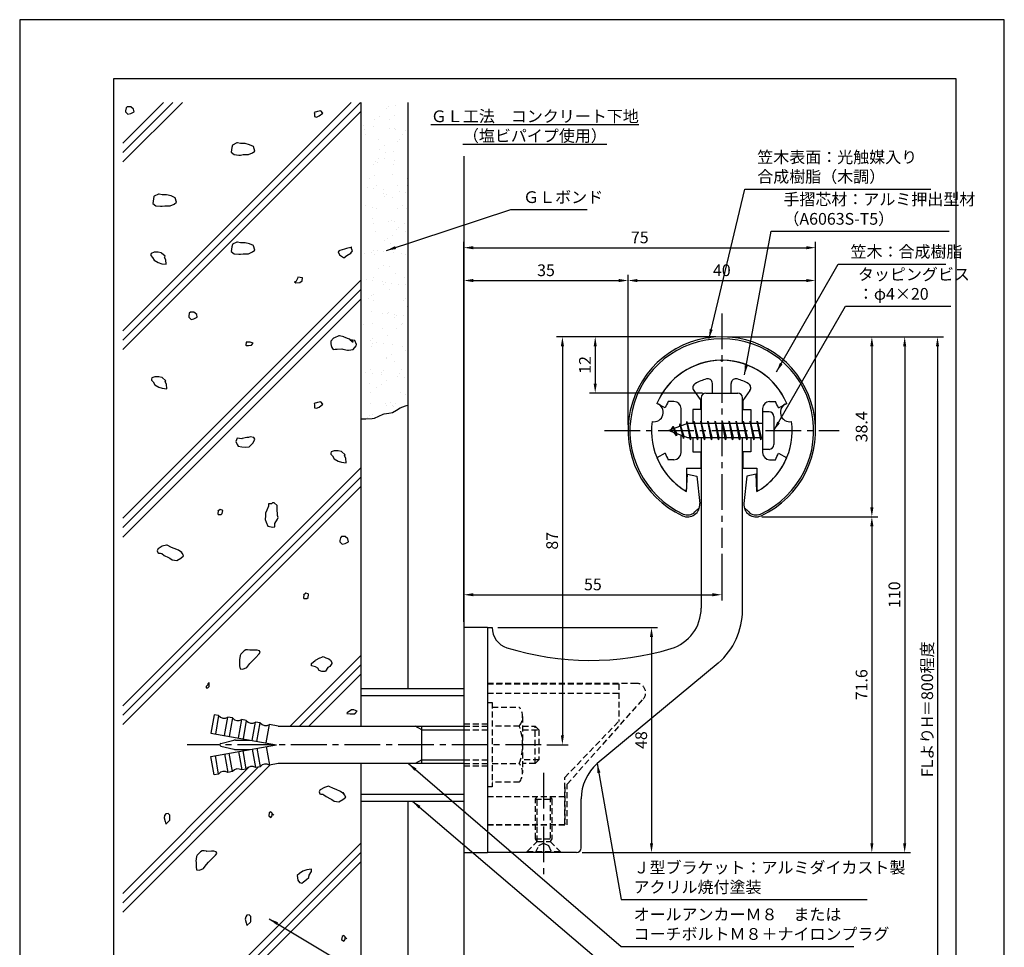
# Model space of a CAD drawing. Extents: x 0 to 210, y 0 to 297.
# Drawn here: x 0 to 210, y 99 to 297 of the extents above; entities that cross this region are included whole.
import ezdxf

# ---------------------------------------------------------------- set-up
doc = ezdxf.new("R2010")
doc.units = 0
doc.header["$LTSCALE"] = 0.4
doc.linetypes.add('CENTER2', pattern=[28.575, 19.05, -3.175, 3.175, -3.175])
doc.linetypes.add('HIDDEN2', pattern=[4.7625, 3.175, -1.5875])
doc.layers.get('0').update_dxf_attribs({"linetype": 'CONTINUOUS'})
doc.layers.get('DEFPOINTS').update_dxf_attribs({"linetype": 'CONTINUOUS'})
for name, color, linetype in [('BIS', 7, 'CONTINUOUS'), ('CENTER', 6, 'CENTER2'), ('DIMS', 1, 'CONTINUOUS'), ('GENKYO', 3, 'CONTINUOUS'), ('HATCH', 9, 'CONTINUOUS'), ('HIDDEN', 9, 'HIDDEN2'), ('MODEL', 7, 'CONTINUOUS'), ('SHINZAI', 7, 'CONTINUOUS'), ('TEXT', 7, 'CONTINUOUS'), ('TITLE', 7, 'CONTINUOUS'), ('ZYUSHI', 7, 'CONTINUOUS'), ('ZYUSHI2', 9, 'CONTINUOUS')]:
    doc.layers.add(name, color=color, linetype=linetype)
doc.styles.add('DIMS', font='romans.shx', dxfattribs={"width": 0.75, "bigfont": 'bigfont.shx'})
doc.styles.get("Standard").update_dxf_attribs({"font": 'romans.shx', "bigfont": 'bigfont.shx'})
doc.dimstyles.new('DIMS', dxfattribs={"dimscale": 0, "dimtxt": 2.5, "dimasz": 2, "dimexe": 1.25, "dimexo": 1.25, "dimtad": 1, "dimtxsty": 'DIMS', "dimcen": 0, "dimclrt": 7, "dimazin": 3, "dimtfac": 1, "dimtmove": 0, "dimatfit": 3})
doc.dimstyles.new('DIMS2', dxfattribs={"dimscale": 2, "dimtxt": 2.5, "dimasz": 2, "dimexe": 1, "dimexo": 1, "dimtad": 1, "dimtxsty": 'DIMS', "dimcen": 0, "dimclrt": 7, "dimazin": 3, "dimtfac": 1, "dimtix": 1, "dimtmove": 0, "dimatfit": 3})

# ---------------------------------------------------------------- blocks, each defined once
blk = doc.blocks.new('*X1')
at = {"color": 0}
for p, q in [((58.21, 265.37), (58.21, 265.37)), ((58.68, 265.8), (58.68, 265.8)), ((60.08, 266.06), (60.08, 266.06)), ((55.68, 263.05), (55.68, 263.05)), ((56.64, 263.67), (56.64, 263.67)), ((58.81, 263.16), (58.81, 263.16)), ((59.88, 263.85), (59.88, 263.85)), ((53.38, 261.86), (53.38, 261.86)), ((53.47, 261.03), (53.47, 261.03)), ((55.45, 261.59), (55.45, 261.59)), ((58.9, 261.13), (58.9, 261.13)), ((59.92, 261.16), (59.92, 261.16)), ((60.22, 260.96), (60.22, 260.96)), ((62.28, 260.69), (62.28, 260.69)), ((53.78, 259.96), (53.78, 259.96)), ((56.48, 258.78), (56.48, 258.78)), ((60.64, 258.37), (60.64, 258.37)), ((61.11, 258.8), (61.11, 258.8)), ((61.69, 259.94), (61.69, 259.94)), ((56.76, 256.8), (56.76, 256.8)), ((57.83, 257.49), (57.83, 257.49)), ((59.76, 256.27), (59.76, 256.27)), ((56.56, 254.87), (56.56, 254.87)), ((57.88, 254.69), (57.88, 254.69)), ((58.11, 256.05), (58.11, 256.05)), ((59.94, 254.42), (59.94, 254.42)), ((55.43, 253.6), (55.43, 253.6)), ((55.9, 254.03), (55.9, 254.03)), ((56.32, 253.89), (56.32, 253.89)), ((59.64, 253.58), (59.64, 253.58)), ((54.71, 250.44), (54.71, 250.44)), ((55.78, 251.12), (55.78, 251.12)), ((59.6, 251.37), (59.6, 251.37)), ((62.62, 250.43), (62.62, 250.43)), ((54.21, 248.6), (54.21, 248.6)), ((55.54, 248.42), (55.54, 248.42)), ((56.16, 248.99), (56.16, 248.99)), ((57.6, 248.15), (57.6, 248.15)), ((60.54, 249.05), (60.54, 249.05)), ((62.66, 249.02), (62.66, 249.02)), ((57.58, 247.22), (57.58, 247.22)), ((57.86, 246.6), (57.86, 246.6)), ((58.33, 247.03), (58.33, 247.03)), ((59.44, 246.48), (59.44, 246.48)), ((61.05, 247.7), (61.05, 247.7)), ((62.37, 247.52), (62.37, 247.52)), ((53.73, 244.76), (53.73, 244.76)), ((55.33, 244.28), (55.33, 244.28)), ((56, 244.1), (56, 244.1)), ((60.57, 244.07), (60.57, 244.07)), ((61.64, 244.75), (61.64, 244.75)), ((62.5, 244.13), (62.5, 244.13)), ((55.26, 241.88), (55.26, 241.88)), ((59.28, 241.59), (59.28, 241.59)), ((55.53, 240.86), (55.53, 240.86)), ((58.71, 241.43), (58.71, 241.43)), ((60.03, 241.26), (60.03, 241.26)), ((60.29, 239.6), (60.29, 239.6)), ((60.76, 240.03), (60.76, 240.03)), ((62.1, 240.98), (62.1, 240.98)), ((55.84, 239.2), (55.84, 239.2)), ((58.52, 237.71), (58.52, 237.71)), ((59.59, 238.39), (59.59, 238.39)), ((62.34, 239.24), (62.34, 239.24)), ((55.55, 235.26), (55.55, 235.26)), ((57.76, 237.28), (57.76, 237.28)), ((59.12, 236.69), (59.12, 236.69)), ((53.48, 234.5), (53.48, 234.5)), ((55.08, 234.83), (55.08, 234.83)), ((55.68, 234.31), (55.68, 234.31)), ((56.37, 235.16), (56.37, 235.16)), ((57.69, 234.99), (57.69, 234.99)), ((59.75, 234.72), (59.75, 234.72)), ((61.39, 234.49), (61.39, 234.49)), ((62.18, 234.34), (62.18, 234.34)), ((56.46, 231.35), (56.46, 231.35)), ((57.54, 232.03), (57.54, 232.03)), ((58.96, 231.8), (58.96, 231.8)), ((62.72, 232.6), (62.72, 232.6)), ((55.52, 229.42), (55.52, 229.42)), ((60.19, 230.28), (60.19, 230.28)), ((62.02, 229.45), (62.02, 229.45)), ((54.03, 228.89), (54.03, 228.89)), ((55.35, 228.72), (55.35, 228.72)), ((57.41, 228.45), (57.41, 228.45)), ((57.51, 227.83), (57.51, 227.83)), ((57.98, 228.26), (57.98, 228.26)), ((58.8, 226.9), (58.8, 226.9)), ((59.34, 228.13), (59.34, 228.13)), ((60.86, 227.99), (60.86, 227.99)), ((62.18, 227.82), (62.18, 227.82)), ((54.41, 224.99), (54.41, 224.99)), ((54.99, 225.51), (54.99, 225.51)), ((55.48, 225.67), (55.48, 225.67)), ((62.32, 224.97), (62.32, 224.97)), ((55.36, 224.52), (55.36, 224.52)), ((61.86, 224.55), (61.86, 224.55)), ((62.62, 223.28), (62.62, 223.28)), ((55.07, 222.18), (55.07, 222.18)), ((57.29, 221.77), (57.29, 221.77)), ((58.52, 221.72), (58.52, 221.72)), ((58.64, 222.01), (58.64, 222.01)), ((59.84, 221.55), (59.84, 221.55)), ((59.94, 220.83), (59.94, 220.83)), ((60.41, 221.26), (60.41, 221.26)), ((61.91, 221.28), (61.91, 221.28)), ((53.43, 219.31), (53.43, 219.31)), ((55.2, 219.63), (55.2, 219.63)), ((57.42, 218.51), (57.42, 218.51)), ((60.27, 218.61), (60.27, 218.61)), ((61.34, 219.29), (61.34, 219.29)), ((61.7, 219.66), (61.7, 219.66)), ((55.21, 216.49), (55.21, 216.49)), ((58.48, 217.11), (58.48, 217.11)), ((54.74, 216.06), (54.74, 216.06)), ((55.04, 214.73), (55.04, 214.73)), ((55.24, 215.4), (55.24, 215.4)), ((56.18, 215.46), (56.18, 215.46)), ((57.5, 215.28), (57.5, 215.28)), ((59.57, 215.01), (59.57, 215.01)), ((61.54, 214.76), (61.54, 214.76)), ((58.22, 212.25), (58.22, 212.25)), ((58.32, 212.22), (58.32, 212.22)), ((59.29, 212.93), (59.29, 212.93)), ((62.37, 213.83), (62.37, 213.83)), ((59.84, 211.51), (59.84, 211.51)), ((53.84, 209.19), (53.84, 209.19)), ((54.88, 209.84), (54.88, 209.84)), ((55.16, 209.01), (55.16, 209.01)), ((57.17, 209.06), (57.17, 209.06)), ((57.22, 208.74), (57.22, 208.74)), ((57.63, 209.49), (57.63, 209.49)), ((60.67, 208.29), (60.67, 208.29)), ((61.1, 209.03), (61.1, 209.03)), ((61.38, 209.87), (61.38, 209.87)), ((62, 208.11), (62, 208.11)), ((54.64, 206.74), (54.64, 206.74)), ((56.17, 205.89), (56.17, 205.89)), ((57.24, 206.57), (57.24, 206.57)), ((58.16, 207.33), (58.16, 207.33)), ((54.72, 204.94), (54.72, 204.94)), ((61.22, 204.98), (61.22, 204.98)), ((62.27, 204.51), (62.27, 204.51)), ((54.88, 202.47), (54.88, 202.47)), ((58, 202.43), (58, 202.43)), ((58.33, 202.02), (58.33, 202.02)), ((59.04, 202.67), (59.04, 202.67)), ((59.6, 202.06), (59.6, 202.06)), ((59.65, 201.85), (59.65, 201.85)), ((60.06, 202.49), (60.06, 202.49)), ((54.12, 199.53), (54.12, 199.53)), ((54.56, 200.05), (54.56, 200.05)), ((55.19, 200.21), (55.19, 200.21))]:
    blk.add_line(p, q, dxfattribs=at)
blk = doc.blocks.new('*D2')
at = {"layer": 'DEFPOINTS', "color": 0}
for p in [(169.75, 241.38), (129.75, 209.38), (169.75, 209.38)]:
    blk.add_point(p, dxfattribs=at)
at = {"layer": 'DIMS', "color": 0}
for p, q in [((129.75, 210.62), (129.75, 242.62)), ((169.75, 210.62), (169.75, 242.62)), ((131.75, 241.38), (167.75, 241.38))]:
    blk.add_line(p, q, dxfattribs=at)
for points in [[(131.75, 241.71), (131.75, 241.04), (129.75, 241.38)], [(167.75, 241.71), (167.75, 241.04), (169.75, 241.38)]]:
    blk.add_solid(points, dxfattribs=at)
at = {"layer": 'DIMS', "color": 7, "insert": (149.75, 243.25), "char_height": 2.5, "attachment_point": 5, "style": 'DIMS'}
blk.add_mtext('40', dxfattribs=at)
blk = doc.blocks.new('*D3')
at = {"layer": 'DEFPOINTS', "color": 0}
for p in [(169.75, 248.38), (169.75, 209.38), (94.75, 167.37)]:
    blk.add_point(p, dxfattribs=at)
at = {"layer": 'DIMS', "color": 0}
for p, q in [((94.75, 168.62), (94.75, 249.62)), ((96.75, 248.38), (167.75, 248.38)), ((169.75, 210.62), (169.75, 249.62))]:
    blk.add_line(p, q, dxfattribs=at)
for points in [[(96.75, 248.71), (96.75, 248.04), (94.75, 248.38)], [(167.75, 248.71), (167.75, 248.04), (169.75, 248.38)]]:
    blk.add_solid(points, dxfattribs=at)
at = {"layer": 'DIMS', "color": 7, "insert": (132.25, 250.25), "char_height": 2.5, "attachment_point": 5, "style": 'DIMS'}
blk.add_mtext('75', dxfattribs=at)
blk = doc.blocks.new('*D4')
at = {"layer": 'DEFPOINTS', "color": 0}
for p in [(149.75, 229.38), (157.05, 190.98), (181.75, 190.98)]:
    blk.add_point(p, dxfattribs=at)
at = {"layer": 'DIMS', "color": 0}
for p, q in [((151, 229.38), (183, 229.38)), ((181.75, 227.38), (181.75, 192.98)), ((158.3, 190.98), (183, 190.98))]:
    blk.add_line(p, q, dxfattribs=at)
for points in [[(181.42, 227.38), (182.08, 227.38), (181.75, 229.38)], [(181.42, 192.98), (182.08, 192.98), (181.75, 190.98)]]:
    blk.add_solid(points, dxfattribs=at)
at = {"layer": 'DIMS', "color": 7, "insert": (179.88, 210.18), "char_height": 2.5, "attachment_point": 5, "rotation": 90, "style": 'DIMS'}
blk.add_mtext('38.4', dxfattribs=at)
blk = doc.blocks.new('*D5')
at = {"layer": 'DEFPOINTS', "color": 0}
for p in [(156.7, 229.37), (94.75, 72.5), (195.75, 72.5)]:
    blk.add_point(p, dxfattribs=at)
at = {"layer": 'DIMS', "color": 0}
for p, q in [((157.95, 229.37), (197, 229.37)), ((195.75, 227.37), (195.75, 72.5))]:
    blk.add_line(p, q, dxfattribs=at)
blk.add_solid([(195.42, 227.37), (196.08, 227.37), (195.75, 229.37)], dxfattribs=at)
at = {"layer": 'DIMS', "color": 7, "insert": (193.88, 149.94), "char_height": 2.5, "attachment_point": 5, "rotation": 90, "style": 'DIMS'}
blk.add_mtext('FLよりH＝800程度', dxfattribs=at)
blk = doc.blocks.new('_NONE')
at = {"color": 0, "linetype": 'BYBLOCK'}
blk.add_circle((0, 0), 0.25, dxfattribs=at)
blk = doc.blocks.new('*D6')
at = {"layer": 'DEFPOINTS', "color": 0}
for p in [(149.7, 229.37), (118.75, 119.37), (188.75, 119.37)]:
    blk.add_point(p, dxfattribs=at)
at = {"layer": 'DIMS', "color": 0}
for p, q in [((150.95, 229.37), (190, 229.37)), ((188.75, 227.37), (188.75, 121.37)), ((120, 119.37), (190, 119.37))]:
    blk.add_line(p, q, dxfattribs=at)
for points in [[(188.42, 227.37), (189.08, 227.37), (188.75, 229.37)], [(188.42, 121.37), (189.08, 121.37), (188.75, 119.37)]]:
    blk.add_solid(points, dxfattribs=at)
at = {"layer": 'DIMS', "color": 7, "insert": (186.88, 174.37), "char_height": 2.5, "attachment_point": 5, "rotation": 90, "style": 'DIMS'}
blk.add_mtext('110', dxfattribs=at)
blk = doc.blocks.new('*D7')
at = {"layer": 'DEFPOINTS', "color": 0}
for p in [(157.05, 190.98), (118.75, 119.37), (181.75, 119.37)]:
    blk.add_point(p, dxfattribs=at)
at = {"layer": 'DIMS', "color": 0}
for p, q in [((158.3, 190.98), (183, 190.98)), ((181.75, 188.98), (181.75, 121.37)), ((120, 119.37), (183, 119.37))]:
    blk.add_line(p, q, dxfattribs=at)
for points in [[(181.42, 188.98), (182.08, 188.98), (181.75, 190.98)], [(181.42, 121.37), (182.08, 121.37), (181.75, 119.37)]]:
    blk.add_solid(points, dxfattribs=at)
at = {"layer": 'DIMS', "color": 7, "insert": (179.88, 155.18), "char_height": 2.5, "attachment_point": 5, "rotation": 90, "style": 'DIMS'}
blk.add_mtext('71.6', dxfattribs=at)
blk = doc.blocks.new('*D8')
at = {"layer": 'DEFPOINTS', "color": 0}
for p in [(149.75, 229.38), (111.2, 142.38), (115.75, 142.38)]:
    blk.add_point(p, dxfattribs=at)
at = {"layer": 'DIMS', "color": 0}
for p, q in [((148.5, 229.38), (114.5, 229.38)), ((115.75, 227.38), (115.75, 144.38)), ((112.45, 142.38), (117, 142.38))]:
    blk.add_line(p, q, dxfattribs=at)
for points in [[(115.42, 227.38), (116.08, 227.38), (115.75, 229.38)], [(115.42, 144.38), (116.08, 144.38), (115.75, 142.38)]]:
    blk.add_solid(points, dxfattribs=at)
at = {"layer": 'DIMS', "color": 7, "insert": (113.88, 185.88), "char_height": 2.5, "attachment_point": 5, "rotation": 90, "style": 'DIMS'}
blk.add_mtext('87', dxfattribs=at)
blk = doc.blocks.new('*D9')
at = {"layer": 'DEFPOINTS', "color": 0}
for p in [(149.75, 229.38), (122.75, 217.38), (146.85, 217.38)]:
    blk.add_point(p, dxfattribs=at)
at = {"layer": 'DIMS', "color": 0}
for p, q in [((148.5, 229.38), (121.5, 229.38)), ((122.75, 227.38), (122.75, 219.38)), ((145.6, 217.38), (121.5, 217.38))]:
    blk.add_line(p, q, dxfattribs=at)
for points in [[(122.42, 227.38), (123.08, 227.38), (122.75, 229.38)], [(122.42, 219.38), (123.08, 219.38), (122.75, 217.38)]]:
    blk.add_solid(points, dxfattribs=at)
at = {"layer": 'DIMS', "color": 7, "insert": (120.88, 223.38), "char_height": 2.5, "attachment_point": 5, "rotation": 90, "style": 'DIMS'}
blk.add_mtext('12', dxfattribs=at)
blk = doc.blocks.new('*D10')
at = {"layer": 'DEFPOINTS', "color": 0}
for p in [(129.75, 241.38), (129.75, 209.38), (94.75, 167.37)]:
    blk.add_point(p, dxfattribs=at)
at = {"layer": 'DIMS', "color": 0}
for p, q in [((94.75, 168.62), (94.75, 242.62)), ((129.75, 210.62), (129.75, 242.62)), ((96.75, 241.38), (127.75, 241.38))]:
    blk.add_line(p, q, dxfattribs=at)
for points in [[(96.75, 241.71), (96.75, 241.04), (94.75, 241.38)], [(127.75, 241.71), (127.75, 241.04), (129.75, 241.38)]]:
    blk.add_solid(points, dxfattribs=at)
at = {"layer": 'DIMS', "color": 7, "insert": (112.25, 243.25), "char_height": 2.5, "attachment_point": 5, "style": 'DIMS'}
blk.add_mtext('35', dxfattribs=at)
blk = doc.blocks.new('*D11')
at = {"layer": 'DEFPOINTS', "color": 0}
for p in [(149.75, 184.38), (149.75, 174.37), (94.75, 167.37)]:
    blk.add_point(p, dxfattribs=at)
at = {"layer": 'DIMS', "color": 0}
for p, q in [((149.75, 183.12), (149.75, 173.12)), ((94.75, 168.62), (94.75, 175.62)), ((96.75, 174.37), (147.75, 174.37))]:
    blk.add_line(p, q, dxfattribs=at)
for points in [[(96.75, 174.71), (96.75, 174.04), (94.75, 174.37)], [(147.75, 174.71), (147.75, 174.04), (149.75, 174.37)]]:
    blk.add_solid(points, dxfattribs=at)
at = {"layer": 'DIMS', "color": 7, "insert": (122.25, 176.25), "char_height": 2.5, "attachment_point": 5, "style": 'DIMS'}
blk.add_mtext('55', dxfattribs=at)
blk = doc.blocks.new('*D12')
at = {"layer": 'DEFPOINTS', "color": 0}
for p in [(100.75, 167.37), (118.75, 119.37), (134.75, 119.37)]:
    blk.add_point(p, dxfattribs=at)
at = {"layer": 'DIMS', "color": 0}
for p, q in [((102, 167.37), (136, 167.37)), ((134.75, 165.37), (134.75, 121.37)), ((120, 119.37), (136, 119.37))]:
    blk.add_line(p, q, dxfattribs=at)
for points in [[(134.42, 165.37), (135.08, 165.37), (134.75, 167.37)], [(134.42, 121.37), (135.08, 121.37), (134.75, 119.37)]]:
    blk.add_solid(points, dxfattribs=at)
at = {"layer": 'DIMS', "color": 7, "insert": (132.88, 143.37), "char_height": 2.5, "attachment_point": 5, "rotation": 90, "style": 'DIMS'}
blk.add_mtext('48', dxfattribs=at)

msp = doc.modelspace()

# ---------------------------------------------------------------- linework, layer by layer
at = {"layer": 'BIS'}
for p, q in [((158.45, 213.375), (158.45, 205.375)), ((159.85, 213.375), (158.45, 213.375)), ((160.85, 212.375), (160.85, 206.375)), ((142.45, 210.875), (138.45, 209.375)), ((139.3, 210.228), (138.875, 209.534)), ((139.3, 210.228), (139.653, 209.826)), ((140.05, 208.241), (139.3, 210.228)), ((139.3, 210.228), (140.191, 208.722)), ((140.8, 210.79), (140.623, 210.19)), ((141.55, 207.678), (140.8, 210.79)), ((140.8, 210.79), (141.036, 210.345)), ((140.8, 210.79), (141.648, 208.176)), ((142.274, 211.343), (142.16, 210.766)), ((143.05, 207.375), (142.274, 211.343)), ((142.274, 211.343), (143.144, 207.875)), ((142.3, 211.212), (142.438, 210.875)), ((158.45, 210.875), (142.45, 210.875)), ((143.8, 211.375), (143.706, 210.875)), ((144.55, 207.375), (143.8, 211.375)), ((143.8, 211.375), (144.644, 207.875)), ((143.8, 211.375), (143.988, 210.875)), ((145.3, 211.375), (145.206, 210.875)), ((146.05, 207.375), (145.3, 211.375)), ((145.3, 211.375), (145.488, 210.875)), ((145.3, 211.375), (146.144, 207.875)), ((146.8, 211.375), (146.706, 210.875)), ((147.55, 207.375), (146.8, 211.375)), ((146.8, 211.375), (146.988, 210.875)), ((146.8, 211.375), (147.644, 207.875)), ((148.3, 211.375), (148.206, 210.875)), ((148.3, 211.375), (148.488, 210.875)), ((148.3, 211.375), (149.144, 207.875)), ((149.05, 207.375), (148.3, 211.375)), ((149.8, 211.375), (149.706, 210.875)), ((150.55, 207.375), (149.8, 211.375)), ((149.8, 211.375), (149.988, 210.875)), ((149.8, 211.375), (150.644, 207.875)), ((151.3, 211.375), (151.206, 210.875)), ((152.05, 207.375), (151.3, 211.375)), ((151.3, 211.375), (151.488, 210.875)), ((151.3, 211.375), (152.144, 207.875)), ((152.8, 211.375), (152.706, 210.875)), ((153.55, 207.375), (152.8, 211.375)), ((152.8, 211.375), (152.988, 210.875)), ((152.8, 211.375), (153.644, 207.875)), ((154.3, 211.375), (154.206, 210.875)), ((155.05, 207.375), (154.3, 211.375)), ((154.3, 211.375), (154.488, 210.875)), ((154.3, 211.375), (155.144, 207.875)), ((155.8, 211.375), (155.706, 210.875)), ((155.8, 211.375), (156.644, 207.875)), ((156.55, 207.375), (155.8, 211.375)), ((155.8, 211.375), (155.988, 210.875)), ((157.3, 211.375), (157.206, 210.875)), ((158.05, 207.375), (157.3, 211.375)), ((157.3, 211.375), (157.488, 210.875)), ((157.3, 211.375), (158.144, 207.875)), ((138.45, 209.375), (142.45, 207.875)), ((140.05, 208.241), (139.58, 208.951)), ((140.191, 208.722), (140.05, 208.241)), ((141.267, 208.319), (141.55, 207.678)), ((141.648, 208.176), (141.55, 207.678)), ((142.45, 207.875), (158.45, 207.875)), ((142.863, 207.875), (143.05, 207.375)), ((143.144, 207.875), (143.05, 207.375)), ((144.363, 207.875), (144.55, 207.375)), ((144.644, 207.875), (144.55, 207.375)), ((145.863, 207.875), (146.05, 207.375)), ((146.144, 207.875), (146.05, 207.375)), ((147.363, 207.875), (147.55, 207.375)), ((147.644, 207.875), (147.55, 207.375)), ((148.863, 207.875), (149.05, 207.375)), ((149.144, 207.875), (149.05, 207.375)), ((150.363, 207.875), (150.55, 207.375)), ((150.644, 207.875), (150.55, 207.375)), ((151.863, 207.875), (152.05, 207.375)), ((152.144, 207.875), (152.05, 207.375)), ((153.363, 207.875), (153.55, 207.375)), ((153.644, 207.875), (153.55, 207.375)), ((154.863, 207.875), (155.05, 207.375)), ((155.144, 207.875), (155.05, 207.375)), ((156.363, 207.875), (156.55, 207.375)), ((156.644, 207.875), (156.55, 207.375)), ((157.863, 207.875), (158.05, 207.375)), ((158.144, 207.875), (158.05, 207.375)), ((159.85, 205.375), (158.45, 205.375)), ((72.75, 154.375), (94.75, 154.375)), ((72.75, 154.375), (72.75, 146.375)), ((94.75, 154.375), (94.75, 130.375)), ((72.75, 152.875), (94.75, 152.875)), ((41.445, 148.783), (40.75, 144.844)), ((42.429, 148.609), (41.445, 148.783)), ((42.429, 148.609), (41.735, 144.67)), ((43.704, 144.323), (44.399, 148.262)), ((45.384, 148.088), (44.399, 148.262)), ((45.384, 148.088), (44.689, 144.149)), ((46.659, 143.802), (47.353, 147.741)), ((48.338, 147.567), (47.353, 147.741)), ((48.338, 147.567), (47.644, 143.628)), ((49.613, 143.281), (50.308, 147.22)), ((51.293, 147.046), (50.308, 147.22)), ((50.598, 143.107), (51.293, 147.046)), ((52.568, 142.76), (53.262, 146.699)), ((55.1, 146.375), (53.262, 146.699)), ((55.1, 146.375), (94.75, 146.375)), ((85.75, 145.575), (84.364, 146.375)), ((85.75, 138.375), (85.75, 146.375)), ((85.75, 145.575), (94.75, 145.575)), ((40.75, 144.844), (54.75, 142.375)), ((42.924, 142.666), (45.659, 143.332)), ((46.014, 143.375), (49.079, 143.375)), ((40.75, 139.906), (54.75, 142.375)), ((42.924, 142.084), (45.659, 141.418)), ((46.014, 141.375), (49.079, 141.375)), ((46.659, 140.948), (47.353, 137.009)), ((48.338, 137.183), (47.644, 141.122)), ((49.613, 141.469), (50.308, 137.53)), ((50.598, 141.643), (51.293, 137.704)), ((52.568, 141.99), (53.262, 138.051)), ((41.445, 135.967), (40.75, 139.906)), ((42.429, 136.141), (41.735, 140.08)), ((43.704, 140.427), (44.399, 136.488)), ((45.384, 136.662), (44.689, 140.601)), ((85.75, 139.175), (84.364, 138.375)), ((85.75, 139.175), (94.75, 139.175)), ((45.384, 136.662), (44.399, 136.488)), ((48.338, 137.183), (47.353, 137.009)), ((51.293, 137.704), (50.308, 137.53)), ((55.1, 138.375), (53.262, 138.051)), ((94.75, 138.375), (55.1, 138.375)), ((72.75, 138.375), (72.75, 130.375)), ((42.429, 136.141), (41.445, 135.967)), ((72.75, 131.875), (94.75, 131.875)), ((72.75, 130.375), (94.75, 130.375))]:
    msp.add_line(p, q, dxfattribs=at)
for centre, radius, start, end in [((159.85, 212.375), 1, 0, 90), ((159.85, 206.375), 1, 270, 0), ((43.608, 149.537), 1.5, 218.18969, 301.81031), ((46.563, 149.016), 1.5, 218.18969, 301.81031), ((49.517, 148.495), 1.5, 218.18969, 301.81031), ((52.472, 147.974), 1.5, 218.18969, 301.81031), ((46.014, 141.875), 1.5, 90, 103.68606), ((42.995, 142.375), 0.3, 103.68606, 256.31394), ((46.014, 142.875), 1.5, 256.31394, 270), ((43.608, 135.213), 1.5, 58.18969, 141.81031), ((46.563, 135.734), 1.5, 58.18969, 141.81031), ((49.517, 136.255), 1.5, 58.18969, 141.81031), ((52.472, 136.776), 1.5, 58.18969, 141.81031)]:
    msp.add_arc(centre, radius, start, end, dxfattribs=at)
at = {"layer": 'CENTER'}
for p, q in [((149.75, 234.375), (149.75, 184.375)), ((124.75, 209.375), (174.75, 209.375)), ((111.201, 142.375), (35.75, 142.375)), ((111.75, 136.375), (111.75, 114.375))]:
    msp.add_line(p, q, dxfattribs=at)
at = {"layer": 'DEFPOINTS'}
msp.add_lwpolyline([(0, 0), (210, 0), (210, 297), (0, 297)], close=True, dxfattribs=at)
at = {"layer": 'GENKYO'}
for p, q in [((72.75, 279.375), (72.75, 154.375)), ((82.75, 279.375), (82.75, 154.375)), ((94.75, 267.932), (94.75, 154.375)), ((72.75, 130.375), (72.75, 72.5)), ((82.75, 130.375), (82.75, 72.5)), ((94.75, 130.375), (94.75, 72.5))]:
    msp.add_line(p, q, dxfattribs=at)
msp.add_lwpolyline([(72.75, 211.87), (73.86, 211.89), (75.144, 211.973), (75.662, 212.057), (76.622, 212.441), (77.51, 212.878), (77.718, 212.951), (78.734, 213.085), (79.505, 213.219), (80.367, 213.722), (81.114, 214.202), (82.275, 214.665), (82.75, 214.828)], dxfattribs=at)
at = {"layer": 'HATCH'}
for p, q in [((22, 270.68), (30.695, 279.375)), ((22, 268.68), (32.695, 279.375)), ((22, 266.68), (34.695, 279.375)), ((22, 230.68), (70.695, 279.375)), ((22, 228.68), (72.695, 279.375)), ((22, 226.68), (72.75, 277.43)), ((22, 190.68), (72.75, 241.43)), ((22, 188.68), (72.75, 239.43)), ((22, 186.68), (72.75, 237.43)), ((22, 150.68), (72.75, 201.43)), ((22, 148.68), (72.75, 199.43)), ((22, 146.68), (72.75, 197.43)), ((57.695, 146.375), (72.75, 161.43)), ((59.695, 146.375), (72.75, 159.43)), ((61.695, 146.375), (72.75, 157.43)), ((22, 106.68), (53.394, 138.074)), ((22, 110.68), (48.973, 137.653)), ((22, 108.68), (50.966, 137.646)), ((23.82, 72.5), (72.75, 121.43)), ((25.82, 72.5), (72.75, 119.43)), ((27.82, 72.5), (72.75, 117.43))]:
    msp.add_line(p, q, dxfattribs=at)
for points in [[(23.443, 278.434), (22.953, 278.434), (22.708, 278.189), (22.585, 277.577), (22.585, 277.332), (23.075, 276.841), (23.688, 276.964), (24.423, 277.332), (24.301, 277.944), (23.688, 278.434), (23.443, 278.434)], [(62.908, 276.961), (62.908, 276.716), (62.908, 276.348), (63.276, 276.226), (63.888, 276.471), (64.624, 277.084), (64.256, 277.574), (63.521, 277.451), (62.786, 277.206), (62.908, 276.961)], [(46.342, 270.708), (45.419, 270.263), (45.362, 270.218), (45.239, 269.728), (45.117, 268.748), (45.729, 268.258), (46.759, 268.14), (47.077, 268.135), (47.69, 268.258), (48.697, 268.244), (48.793, 268.258), (49.65, 268.625), (50.141, 268.993), (49.901, 269.966), (49.895, 269.973), (49.038, 270.341), (48.068, 270.584), (48.058, 270.586), (47.077, 270.586), (46.465, 270.708), (46.342, 270.708)], [(29.619, 259.78), (28.697, 259.334), (28.639, 259.289), (28.517, 258.799), (28.394, 257.819), (29.007, 257.329), (30.037, 257.212), (30.355, 257.206), (30.967, 257.329), (31.975, 257.315), (32.07, 257.329), (32.928, 257.697), (33.418, 258.064), (33.178, 259.037), (33.173, 259.044), (32.315, 259.412), (31.345, 259.656), (31.335, 259.657), (30.355, 259.657), (29.742, 259.78), (29.619, 259.78)], [(46.342, 249.553), (45.419, 249.107), (45.362, 249.063), (45.239, 248.573), (45.117, 247.592), (45.729, 247.102), (46.759, 246.985), (47.077, 246.98), (47.69, 247.102), (48.697, 247.089), (48.793, 247.102), (49.65, 247.47), (50.141, 247.837), (49.901, 248.811), (49.895, 248.818), (49.038, 249.185), (48.068, 249.429), (48.058, 249.43), (47.077, 249.43), (46.465, 249.553), (46.342, 249.553)], [(70.627, 248.45), (69.68, 248.194), (69.28, 248.082), (68.285, 247.76), (68.177, 247.715), (67.932, 247.47), (68.177, 246.857), (69.038, 246.271), (69.157, 246.244), (69.77, 246.735), (70.627, 247.225), (70.995, 247.715), (70.75, 248.205), (70.75, 248.573), (70.627, 248.45)], [(31.016, 246.56), (30.252, 247.236), (30.159, 247.296), (29.546, 247.418), (28.933, 247.418), (28.688, 247.418), (28.076, 247.173), (27.953, 246.928), (27.953, 246.683), (28.321, 246.315), (28.688, 245.703), (29.546, 245.213), (30.281, 244.968), (31.261, 244.845), (31.139, 245.825), (30.894, 246.315), (31.016, 246.56)], [(58.62, 241.098), (58.865, 240.853), (59.722, 240.976), (60.213, 241.343), (60.335, 241.956), (59.355, 242.079), (59.232, 241.833), (58.865, 241.098), (58.62, 241.098)], [(36.905, 234.653), (36.415, 234.653), (36.17, 234.408), (36.047, 233.795), (36.047, 233.55), (36.538, 233.06), (37.15, 233.182), (37.885, 233.55), (37.763, 234.163), (37.15, 234.653), (36.905, 234.653)], [(71.118, 228.233), (70.34, 228.838), (70.137, 228.968), (69.204, 229.322), (69.157, 229.336), (68.182, 229.586), (68.054, 229.581), (67.112, 229.191), (66.952, 229.091), (66.339, 228.478), (66.339, 228.233), (66.339, 227.865), (66.462, 227.498), (66.584, 227.13), (66.829, 226.64), (67.319, 226.763), (67.687, 226.763), (68.675, 226.778), (68.912, 226.763), (69.908, 226.547), (70.137, 226.517), (71.118, 226.64), (71.755, 227.467), (71.853, 227.743), (71.485, 228.6), (70.505, 228.723), (71.118, 228.233)], [(49.185, 228.233), (48.327, 228.233), (48.205, 227.62), (48.327, 227.498), (48.817, 227.498), (49.43, 227.62), (49.798, 227.988), (49.553, 228.11), (49.185, 228.233)], [(31.156, 219.991), (30.391, 220.667), (30.298, 220.726), (29.686, 220.849), (29.073, 220.849), (28.828, 220.849), (28.215, 220.604), (28.093, 220.359), (28.093, 220.114), (28.46, 219.746), (28.828, 219.134), (29.686, 218.643), (30.421, 218.398), (31.401, 218.276), (31.278, 219.256), (31.033, 219.746), (31.156, 219.991)], [(62.908, 214.877), (62.908, 214.632), (62.908, 214.265), (63.276, 214.142), (63.888, 214.387), (64.624, 215), (64.256, 215.49), (63.521, 215.367), (62.786, 215.122), (62.908, 214.877)], [(48.45, 207.893), (47.472, 207.661), (47.347, 207.648), (46.367, 207.771), (46.122, 207.035), (46.367, 206.423), (46.612, 206.055), (47.347, 205.933), (48.082, 205.81), (48.94, 205.933), (49.43, 206.423), (49.798, 206.79), (50.165, 207.526), (49.92, 207.893), (49.185, 208.016), (48.817, 207.893), (48.45, 207.893)], [(69.402, 204.217), (68.638, 204.893), (68.544, 204.953), (67.932, 205.075), (67.319, 205.075), (67.074, 205.075), (66.462, 204.83), (66.339, 204.585), (66.339, 204.34), (66.707, 203.972), (67.074, 203.36), (67.932, 202.87), (68.667, 202.624), (69.647, 202.502), (69.525, 203.482), (69.28, 203.972), (69.402, 204.217)], [(54.897, 193.388), (54.284, 194.001), (53.917, 194.001), (53.672, 193.756), (53.059, 193.756), (53.059, 193.266), (52.692, 192.408), (52.447, 191.795), (52.447, 191.183), (52.324, 190.447), (52.569, 189.835), (52.937, 188.977), (54.003, 188.805), (54.407, 188.855), (54.407, 189.59), (54.961, 190.486), (55.142, 190.815), (55.02, 191.305), (55.02, 191.795), (54.897, 192.285), (54.897, 193.266), (54.897, 193.388)], [(42.354, 192.191), (42.231, 191.701), (42.354, 191.456), (42.967, 191.456), (43.212, 191.701), (43.334, 192.314), (43.212, 192.436), (42.722, 192.559), (42.231, 192.191), (42.354, 192.191)], [(34.584, 183.378), (33.849, 183.868), (32.931, 184.256), (32.379, 184.48), (31.446, 184.931), (31.276, 184.97), (30.418, 184.725), (29.528, 184.186), (29.438, 184.113), (29.316, 183.745), (29.438, 183.378), (29.683, 183.255), (30.051, 183.255), (30.296, 183.132), (30.786, 182.765), (31.714, 182.307), (32.011, 182.152), (32.501, 181.785), (33.481, 181.662), (34.339, 182.152), (34.952, 182.642), (34.707, 183.132), (34.339, 183.623), (34.584, 183.378)], [(69.157, 186.769), (68.667, 186.769), (68.422, 186.524), (68.299, 185.912), (68.299, 185.667), (68.79, 185.176), (69.402, 185.299), (70.137, 185.667), (70.015, 186.279), (69.402, 186.769), (69.157, 186.769)], [(60.637, 174.305), (60.515, 173.815), (60.637, 173.57), (61.25, 173.57), (61.495, 173.815), (61.618, 174.427), (61.495, 174.55), (61.005, 174.672), (60.515, 174.305), (60.637, 174.305)], [(47.864, 162.405), (47.166, 161.676), (47.007, 161.425), (46.883, 160.456), (46.884, 160.322), (46.908, 159.243), (47.007, 158.607), (47.619, 158.484), (48.477, 158.852), (49.061, 159.674), (49.09, 159.71), (49.58, 160.2), (50.261, 160.904), (51.043, 161.735), (51.295, 162.038), (51.173, 162.405), (50.683, 162.528), (50.192, 162.528), (49.171, 162.523), (49.09, 162.528), (48.6, 162.65), (48.232, 162.65), (47.864, 162.405)], [(62.255, 159.701), (63.004, 160.362), (63.113, 160.436), (64.029, 160.898), (64.093, 160.927), (64.461, 161.049), (64.706, 161.172), (65.318, 160.927), (65.931, 160.681), (66.298, 160.436), (66.544, 159.946), (66.544, 159.701), (66.176, 159.089), (65.686, 158.844), (65.196, 158.108), (65.073, 157.986), (64.461, 157.986), (63.848, 158.231), (63.603, 158.721), (63.113, 158.966), (62.255, 159.211), (62.255, 159.701)], [(40.134, 155.146), (39.767, 154.778), (39.767, 154.533), (40.134, 154.533), (40.38, 154.778), (40.38, 155.146), (40.38, 155.636), (40.134, 155.391), (40.134, 155.146)], [(70.75, 149.81), (69.852, 149.182), (69.77, 149.075), (70.505, 148.952), (71.485, 148.952), (71.975, 149.565), (71.24, 149.81), (70.75, 149.81)], [(69.157, 131.95), (68.422, 132.44), (67.504, 132.829), (66.952, 133.053), (66.019, 133.504), (65.849, 133.543), (64.991, 133.298), (64.101, 132.759), (64.011, 132.685), (63.888, 132.318), (64.011, 131.95), (64.256, 131.828), (64.624, 131.828), (64.869, 131.705), (65.359, 131.338), (66.287, 130.879), (66.584, 130.725), (67.074, 130.357), (68.054, 130.235), (68.912, 130.725), (69.525, 131.215), (69.28, 131.705), (68.912, 132.195), (69.157, 131.95)], [(31.041, 126.039), (31.163, 125.426), (31.912, 126.122), (32.021, 126.284), (32.021, 127.019), (32.021, 127.386), (31.654, 127.754), (31.163, 127.631), (30.918, 127.264), (30.796, 126.774), (31.041, 126.039)], [(54.212, 127.362), (53.599, 128.097), (53.232, 127.852), (53.109, 127.239), (53.599, 126.871), (53.844, 127.239), (53.844, 127.729), (54.212, 127.362)], [(38.585, 119.531), (37.886, 118.802), (37.727, 118.551), (37.603, 117.582), (37.604, 117.448), (37.628, 116.369), (37.727, 115.733), (38.34, 115.61), (39.197, 115.978), (39.782, 116.8), (39.81, 116.836), (40.3, 117.326), (40.981, 118.03), (41.763, 118.861), (42.015, 119.164), (41.893, 119.531), (41.403, 119.654), (40.913, 119.654), (39.892, 119.649), (39.81, 119.654), (39.32, 119.776), (38.952, 119.776), (38.585, 119.531)], [(62.254, 115.327), (62.254, 115.818), (61.274, 115.695), (60.416, 115.45), (59.681, 114.96), (59.191, 114.47), (59.314, 113.49), (59.681, 112.999), (60.171, 112.877), (60.539, 113.122), (61.151, 113.612), (61.642, 114.102), (61.764, 114.592), (62.254, 115.327)], [(48.327, 104.431), (48.45, 103.818), (49.199, 104.514), (49.308, 104.676), (49.308, 105.411), (49.308, 105.778), (48.94, 106.146), (48.45, 106.023), (48.205, 105.656), (48.082, 105.166), (48.327, 104.431)], [(69.77, 101), (69.157, 101.735), (68.79, 101.49), (68.667, 100.877), (69.157, 100.51), (69.402, 100.877), (69.402, 101.367), (69.77, 101)]]:
    msp.add_lwpolyline(points, close=True, dxfattribs=at)
at = {"layer": 'HIDDEN'}
for p, q in [((131.518, 155.475), (99.75, 155.475)), ((99.75, 155.375), (127.75, 155.375)), ((99.75, 153.375), (127.75, 153.375)), ((127.75, 155.375), (127.75, 147.375)), ((99.75, 151.375), (100.75, 151.375)), ((100.75, 151.375), (100.75, 133.375)), ((116.75, 133.947), (132.962, 152.091)), ((100.75, 150.375), (106.564, 150.375)), ((107.25, 148.375), (107.25, 136.375)), ((116.25, 135.375), (127.75, 147.375)), ((94.75, 146.875), (99.75, 146.875)), ((94.75, 146.375), (99.75, 146.375)), ((94.75, 145.575), (99.75, 145.575)), ((106.564, 146.375), (100.75, 146.375)), ((107.25, 146.375), (109.95, 146.375)), ((107.25, 145.575), (110.75, 145.575)), ((109.95, 138.375), (109.95, 146.375)), ((109.95, 146.375), (110.75, 145.575)), ((110.75, 145.575), (110.75, 139.175)), ((94.75, 139.175), (99.75, 139.175)), ((110.75, 139.175), (107.25, 139.175)), ((110.75, 139.175), (109.95, 138.375)), ((94.75, 138.375), (99.75, 138.375)), ((94.75, 137.875), (99.75, 137.875)), ((100.75, 138.375), (106.564, 138.375)), ((109.95, 138.375), (107.25, 138.375)), ((116.25, 125.375), (116.25, 135.375)), ((100.75, 133.375), (99.75, 133.375)), ((106.564, 134.375), (100.75, 134.375)), ((116.25, 133.375), (116.25, 125.375)), ((116.75, 125.275), (116.75, 133.947)), ((99.75, 131.375), (116.25, 131.375)), ((110, 130.769), (110.35, 131.375)), ((110, 122.331), (110, 130.769)), ((110, 130.769), (113.5, 130.769)), ((110.35, 121.725), (110.35, 131.375)), ((113.15, 131.375), (113.15, 121.725)), ((113.15, 131.375), (113.5, 130.769)), ((113.5, 130.769), (113.5, 122.331)), ((99.75, 125.375), (116.25, 125.375)), ((99.75, 125.375), (116.25, 125.375)), ((99.75, 125.275), (116.75, 125.275)), ((110, 122.331), (113.5, 122.331)), ((110.35, 121.725), (110, 122.331)), ((113.5, 122.331), (113.15, 121.725)), ((108.25, 119.625), (110.35, 121.725)), ((110, 119.375), (110.75, 120.875)), ((110.35, 121.725), (113.15, 121.725)), ((110.75, 120.875), (111.75, 121.375)), ((111.75, 121.375), (112.75, 120.875)), ((112.75, 120.875), (113.5, 119.375)), ((113.15, 121.725), (115.25, 119.625)), ((108.25, 119.625), (115.25, 119.625)), ((108.25, 119.375), (108.25, 119.625)), ((115.25, 119.625), (115.25, 119.375))]:
    msp.add_line(p, q, dxfattribs=at)
for centre, radius, start, end in [((131.518, 153.475), 2, 316.21888, 90), ((103.993, 148.375), 3.257, 322.12112, 37.87888), ((95.25, 142.375), 12, 340.52878, 19.47122), ((103.993, 136.375), 3.257, 322.12112, 37.87888)]:
    msp.add_arc(centre, radius, start, end, dxfattribs=at)
at = {"layer": 'MODEL'}
for p, q in [((145.35, 216.375), (145.35, 210.875)), ((146.35, 217.375), (153.15, 217.375)), ((154.15, 210.875), (154.15, 216.375)), ((145.35, 207.875), (145.35, 171.519)), ((154.15, 171.123), (154.15, 207.875)), ((94.75, 167.375), (94.75, 119.375)), ((99.75, 167.375), (94.75, 167.375)), ((99.75, 167.375), (99.75, 119.375)), ((99.75, 167.375), (100.75, 167.375)), ((148.993, 159.803), (123.188, 138.365)), ((119.75, 120.375), (119.75, 130.819)), ((94.75, 119.375), (99.75, 119.375)), ((118.75, 119.375), (99.75, 119.375))]:
    msp.add_line(p, q, dxfattribs=at)
for centre, radius, start, end in [((146.35, 216.375), 1, 90, 180), ((153.15, 216.375), 1, 0, 90), ((136.35, 171.519), 9, 286.67061, 0), ((139.15, 171.123), 15, 311.00909, 0), ((105.25, 167.375), 4.5, 180, 252.73745), ((121.72, 220.375), 60, 252.73745, 286.67061), ((129.75, 130.819), 10, 131.00909, 180), ((118.75, 120.375), 1, 270, 0)]:
    msp.add_arc(centre, radius, start, end, dxfattribs=at)
at = {"layer": 'SHINZAI'}
for p, q in [((149.75, 224.075), (149.453, 224.372)), ((149.75, 224.075), (150.047, 224.372)), ((147.75, 217.375), (147.75, 219.437)), ((151.75, 217.375), (151.75, 219.437)), ((143.755, 217.937), (145.25, 215.802)), ((147.75, 217.375), (151.75, 217.375)), ((155.745, 217.937), (154.25, 215.802)), ((137.685, 214.215), (135.917, 215.175)), ((139.55, 215.575), (138.324, 215.575)), ((145.25, 213.875), (145.25, 215.802)), ((154.25, 215.802), (154.25, 213.875)), ((159.95, 215.575), (161.176, 215.575)), ((161.815, 214.215), (163.583, 215.175)), ((141.05, 210.35), (141.05, 214.075)), ((143.55, 213.875), (143.55, 210.875)), ((145.25, 213.875), (143.55, 213.875)), ((154.25, 213.875), (155.95, 213.875)), ((155.95, 213.875), (155.95, 210.875)), ((158.45, 214.075), (158.45, 209.675)), ((141.05, 204.675), (141.05, 208.4)), ((158.45, 209.075), (158.45, 204.675)), ((143.55, 207.875), (143.55, 204.875)), ((155.95, 207.875), (155.95, 204.875)), ((137.685, 204.535), (135.917, 203.575)), ((143.55, 204.875), (145.25, 204.875)), ((145.25, 204.875), (145.25, 201.375)), ((155.95, 204.875), (154.25, 204.875)), ((154.25, 204.875), (154.25, 201.375)), ((161.815, 204.535), (163.583, 203.575)), ((139.55, 203.175), (138.324, 203.175)), ((159.95, 203.175), (161.176, 203.175)), ((142.25, 201.375), (145.25, 201.375)), ((142.25, 201.375), (142.25, 196.915)), ((154.25, 201.375), (157.25, 201.375)), ((157.25, 201.375), (157.25, 196.915))]:
    msp.add_line(p, q, dxfattribs=at)
for centre, radius, start, end in [((149.75, 209.375), 15, 91.13475, 157.25454), ((149.75, 209.375), 15, 22.74546, 88.86525), ((144.574, 218.511), 1, 119.53498, 215), ((149.75, 209.375), 11.5, 106.60155, 119.53498), ((146.75, 219.437), 1, 0, 106.60155), ((152.75, 219.437), 1, 73.39845, 180), ((149.75, 209.375), 11.5, 60.46502, 73.39845), ((154.926, 218.511), 1, 325, 60.46502), ((149.75, 209.375), 13, 151.51536, 158.14117), ((139.55, 214.075), 1.5, 0, 90), ((159.95, 214.075), 1.5, 90, 180), ((149.75, 209.375), 13, 21.85883, 28.48464), ((149.75, 209.375), 13, 201.85883, 208.48464), ((139.55, 204.675), 1.5, 270, 0), ((159.95, 204.675), 1.5, 180, 270), ((149.75, 209.375), 13, 331.51536, 338.14117), ((149.75, 209.375), 15, 202.6786, 237.95317), ((149.75, 209.375), 15, 302.04683, 337.25454), ((141.95, 196.915), 0.3, 237.95317, 0), ((157.55, 196.915), 0.3, 180, 302.04683)]:
    msp.add_arc(centre, radius, start, end, dxfattribs=at)
at = {"layer": 'TITLE'}
msp.add_lwpolyline([(20, 12.625), (199.75, 12.625), (199.75, 284.375), (20, 284.375)], close=True, dxfattribs=at)
at = {"layer": 'ZYUSHI', "ltscale": 0.5}
for p, q in [((142.25, 196.385), (142.45, 200.085)), ((142.45, 200.085), (144.45, 199.685)), ((144.45, 199.685), (145.037, 193.84)), ((155.05, 199.685), (154.463, 193.84)), ((157.05, 200.085), (155.05, 199.685)), ((157.25, 196.385), (157.05, 200.085))]:
    msp.add_line(p, q, dxfattribs=at)
for centre, radius, start, end in [((149.75, 209.375), 20, 294.80556, 245.19444), ((149.75, 209.375), 15, 22.64511, 157.35489), ((135.261, 213.257), 2, 258.82255, 71.17745), ((164.239, 213.257), 2, 108.82255, 281.17745), ((149.75, 209.375), 15, 172.64511, 240), ((149.75, 209.375), 15, 300, 7.35489), ((142.45, 193.58), 2.6, 245.19444, 5.73528), ((157.05, 193.58), 2.6, 174.26472, 294.80556)]:
    msp.add_arc(centre, radius, start, end, dxfattribs=at)
at = {"layer": 'ZYUSHI2', "ltscale": 0.5}
for p, q in [((144.006, 192.025), (144.985, 193.005)), ((155.494, 192.025), (154.515, 193.005))]:
    msp.add_line(p, q, dxfattribs=at)
for centre, radius, start, end in [((149.75, 209.375), 19.6, 294.80556, 245.19444), ((142.45, 193.58), 2.2, 245.19444, 315), ((157.05, 193.58), 2.2, 225, 294.80556)]:
    msp.add_arc(centre, radius, start, end, dxfattribs=at)

# ---------------------------------------------------------------- block references
at = {"layer": 'HATCH', "linetype": 'CONTINUOUS'}
msp.add_blockref('*X1', (20, 12.625), dxfattribs=at)

# ---------------------------------------------------------------- texts
at = {"layer": 'DIMS', "color": 7, "char_height": 2.5, "attachment_point": 7}
for s, insert in [('笠木表面：光触媒入り\\P\u3000\u3000\u3000\u3000\u3000合成樹脂（木調）', (157.311, 261.5)), ('ＧＬボンド', (107.375, 257.125)), ('手摺芯材：アルミ押出型材\\P\u3000\u3000\u3000（A6063S-T5）', (162.888, 252.5)), ('\u3000\\P笠木：合成樹脂', (177.197, 245.5)), ('タッピングビス\\P\u3000：φ4×20', (178.775, 236.5)), ('Ｊ型ブラケット：アルミダイカスト製\\Pアクリル焼付塗装', (130.925, 110)), ('オールアンカーＭ８\u3000または\\PコーチボルトＭ８＋ナイロンプラグ', (130.925, 100))]:
    msp.add_mtext(s, dxfattribs=dict(at, insert=insert))
at = {"layer": 'TEXT', "insert": (109.875, 274.319), "char_height": 2.5, "attachment_point": 5}
msp.add_mtext('{\\LＧＬ工法\u3000コンクリート下地\\P（塩ビパイプ使用）}', dxfattribs=at)

# ---------------------------------------------------------------- dimensions: what is measured, and where the dimension line sits
at = {"layer": 'DIMS'}
for base, p1, p2, override, picture, middle in [((169.75, 248.375), (94.75, 167.375), (169.75, 209.375), {"dimscale": 1}, '*D3', (132.25, 250.25)), ((129.75, 241.375), (94.75, 167.375), (129.75, 209.375), {"dimscale": 1}, '*D10', (112.25, 243.25)), ((169.75, 241.375), (129.75, 209.375), (169.75, 209.375), {"dimscale": 1, "dimtmove": 1}, '*D2', (149.75, 243.25)), ((149.75, 174.375), (94.75, 167.375), (149.75, 184.375), {"dimscale": 1}, '*D11', (122.25, 176.25))]:
    dim = msp.add_linear_dim(base=base, p1=p1, p2=p2, dimstyle='DIMS', override=override, dxfattribs=at)
    dim.commit()
    dim.dimension.update_dxf_attribs({"geometry": picture, "text_midpoint": middle})
dim = msp.add_linear_dim(base=(195.75, 72.5), p1=(156.701, 229.375), p2=(94.75, 72.5), angle=90, text='FLよりH＝800程度', dimstyle='DIMS', override={"dimscale": 1, "dimblk2": 'NONE', "dimsah": 1, "dimse2": 1}, dxfattribs=at)
dim.commit()
dim.dimension.update_dxf_attribs({"geometry": '*D5', "text_midpoint": (193.875, 149.937)})
for base, p1, p2, override, picture, middle in [((115.75, 142.375), (149.75, 229.375), (111.201, 142.375), {"dimscale": 1}, '*D8', (113.875, 185.875)), ((188.75, 119.375), (149.701, 229.375), (118.75, 119.375), {"dimscale": 1}, '*D6', (186.875, 174.375)), ((122.75, 217.375), (149.75, 229.375), (146.85, 217.375), {"dimscale": 1}, '*D9', (120.875, 223.375)), ((181.75, 190.98), (149.75, 229.375), (157.05, 190.98), {"dimscale": 1, "dimdec": 1}, '*D4', (179.875, 210.178)), ((181.75, 119.375), (157.05, 190.98), (118.75, 119.375), {"dimscale": 1, "dimdec": 1}, '*D7', (179.875, 155.178)), ((134.75, 119.375), (100.75, 167.375), (118.75, 119.375), {"dimscale": 1, "dimtmove": 2}, '*D12', (132.875, 143.375))]:
    dim = msp.add_linear_dim(base=base, p1=p1, p2=p2, angle=90, dimstyle='DIMS', override=override, dxfattribs=at)
    dim.commit()
    dim.dimension.update_dxf_attribs({"geometry": picture, "text_midpoint": middle})

# ---------------------------------------------------------------- leaders
at = {"layer": 'DIMS', "annotation_type": 0, "has_hookline": 1, "hookline_direction": 0}
for points, dimstyle, override, text_width in [([(147.021, 229.02), (154.686, 260.875), (156.686, 260.875)], 'DIMS2', {"dimscale": 1, "dimasz": 2}, 37), ([(78.26, 247.778), (104.75, 256.5), (106.75, 256.5)], 'DIMS', {"dimscale": 1}, 13.667), ([(154.602, 221.293), (160.263, 251.875), (162.263, 251.875)], 'DIMS2', {"dimscale": 1, "dimasz": 2}, 35.333), ([(161.43, 221.938), (174.572, 244.875), (176.572, 244.875)], 'DIMS2', {"dimscale": 1, "dimasz": 2}, 20.333), ([(160.85, 209.375), (176.15, 235.875), (178.15, 235.875)], 'DIMS2', {"dimscale": 1, "dimasz": 2}, 19.833), ([(82.896, 138.375), (128.3, 99.375), (130.3, 99.375)], 'DIMS', {"dimscale": 1}, 47), ([(123.188, 138.365), (128.3, 109.375), (130.3, 109.375)], 'DIMS', {"dimscale": 1}, 49.833), ([(83.75, 130.375), (128.3, 92.375), (130.3, 92.375)], 'DIMS', {"dimscale": 1}, 14.333), ([(53.217, 105.273), (104.75, 74.375), (106.75, 74.375)], 'DIMS', {"dimscale": 1}, 16.5)]:
    msp.add_leader(points, dimstyle=dimstyle, override=override, dxfattribs=dict(at, text_width=text_width))

doc.saveas('drawing.dxf')
